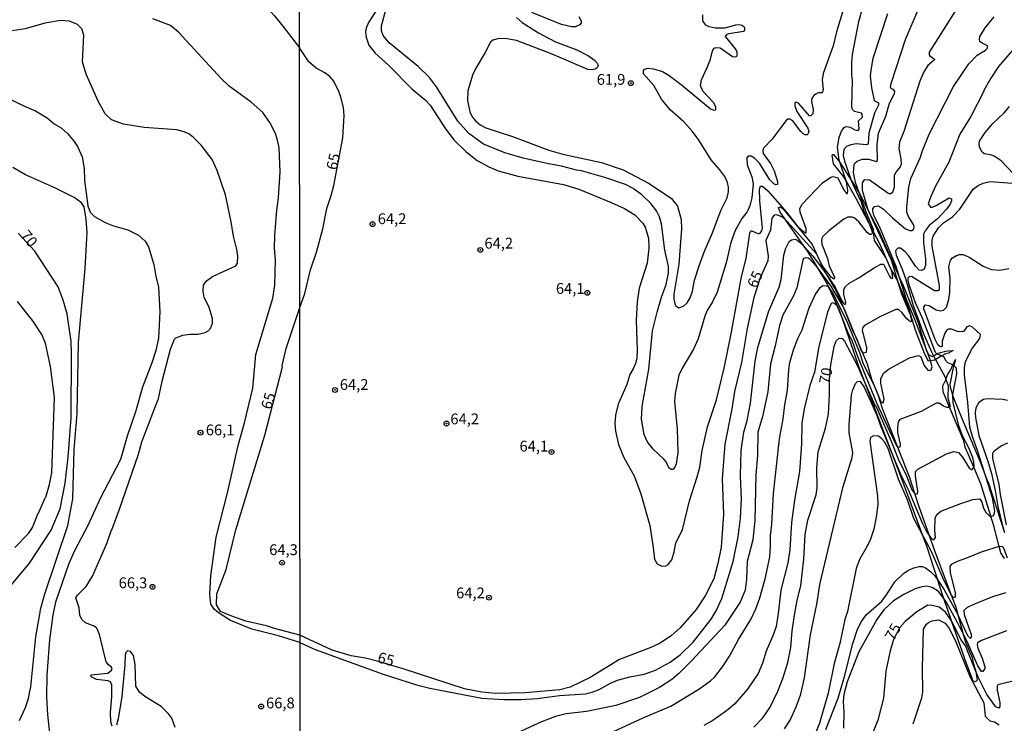
# Model space of a CAD drawing. Units: millimetres. Extents: x 187941 to 190356, y 1674289 to 1677065.
# Drawn here: x 189808 to 190036, y 1675138 to 1675301 of the extents above; entities that cross this region are included whole.
import ezdxf
from ezdxf.enums import TextEntityAlignment as Align

# ---------------------------------------------------------------- set-up
doc = ezdxf.new("R2010")
doc.units = ezdxf.units.MM
doc.header["$MEASUREMENT"] = 0
for name, color, linetype in [('IMAGEM', 7, 'Continuous'), ('V-CORTE', 1, 'Continuous'), ('V-CURVA_DE_NIVEL', 4, 'Continuous'), ('V-CURVA_MESTRA', 1, 'Continuous'), ('V-PONTO_DE_APARELHO', 4, 'Continuous'), ('V-TEXTO_DE_ALTIMETRIA', 7, 'Continuous'), ('X-LIMITE_1000', 7, 'Continuous')]:
    doc.layers.add(name, color=color, linetype=linetype)
picture_1 = doc.add_image_def('image1.jpg', size_in_pixel=(4024, 4625))

# ---------------------------------------------------------------- blocks, each defined once
blk = doc.blocks.new('805')
at = {"color": 0, "linetype": 'ByBlock', "lineweight": -2}
for radius in [0.562, 0.0806]:
    blk.add_circle((0, 0), radius, dxfattribs=at)

msp = doc.modelspace()

# ---------------------------------------------------------------- linework, layer by layer
at = {"layer": 'V-CORTE'}
for points in [[(190021.18, 1675223.17), (190019.74, 1675222.32), (190019.49, 1675222.17), (190018.56, 1675222.02), (190018.09, 1675221.95), (190017.2, 1675223.68), (190015.13, 1675229.1), (190013.37, 1675234.81), (190010.88, 1675240.71), (190010.79, 1675240.92), (190009.42, 1675243.28), (190009.22, 1675243.62), (190008.55, 1675245.18), (190006.86, 1675249.08), (190005.43, 1675251.8), (190004.33, 1675253.89), (190001.44, 1675259.38), (189999.05, 1675263.6), (189998.51, 1675264.55), (189996.18, 1675267.52), (189995.87, 1675269.56), (189995.97, 1675269.69), (189996.17, 1675269.71), (189997.61, 1675267.91), (189997.69, 1675267.8), (190000.22, 1675263.8), (190002.07, 1675260.87), (190002.22, 1675260.63), (190004.11, 1675256.95), (190006.53, 1675252.23), (190011.53, 1675241.03), (190012.24, 1675239.43), (190015.7, 1675230.87), (190017.35, 1675225.34), (190017.72, 1675224.11), (190017.95, 1675223.77), (190018.13, 1675223.49), (190018.96, 1675223.03), (190019.26, 1675223.2), (190020.07, 1675223.65), (190020.38, 1675223.82), (190022.12, 1675224.27), (190022.74, 1675224.32), (190023.86, 1675224.4), (190022.74, 1675223.79), (190022.02, 1675223.66)], [(190023.43, 1675161.96), (190021.66, 1675167.06), (190021.28, 1675168.16), (190020.24, 1675171.36), (190017.79, 1675178.94), (190016.72, 1675181.84), (190012.04, 1675194.55), (190010.34, 1675199.01), (190003.82, 1675216.08), (190002.05, 1675220.73), (189998.05, 1675232.17), (189997.45, 1675233.87), (189995.11, 1675239), (189994.71, 1675239.88), (189992.61, 1675243.34), (189990.21, 1675247.28), (189989.39, 1675248.45), (189985.12, 1675254.52), (189983.8, 1675256.41), (189983.41, 1675257.48), (189983.9, 1675257.65), (189984.76, 1675256.86), (189991.23, 1675248.93), (189992.22, 1675246.75), (189993.91, 1675242.99), (189994.38, 1675242.22), (189996.8, 1675238.23), (189998.24, 1675234.81), (189998.74, 1675233.62), (190001.03, 1675228.19), (190003.91, 1675221.35), (190004.96, 1675217.81), (190006.3, 1675214.44), (190006.37, 1675214.22), (190007.47, 1675210.88), (190010.86, 1675202.32), (190013.74, 1675195.06), (190014.9, 1675191.42), (190015.87, 1675188.38), (190018.25, 1675181.65), (190019.56, 1675177.94), (190023.28, 1675168.09), (190024.34, 1675165.29), (190024.88, 1675163.37), (190026.08, 1675159.07), (190026.66, 1675157), (190028.18, 1675153.43), (190028.45, 1675152.23), (190029.01, 1675150.54), (190029.07, 1675150.19), (190029.38, 1675148.22), (190029, 1675147.8), (190028.46, 1675148.02), (190026.87, 1675152.07)]]:
    msp.add_lwpolyline(points, close=True, dxfattribs=at)
msp.add_lwpolyline([(190035.72, 1675176.34), (190034.88, 1675177.61), (190034.48, 1675179.13), (190033.24, 1675183.88), (190032.56, 1675186.09), (190030.25, 1675193.63), (190028.59, 1675197.47), (190026.59, 1675202.07), (190026.3, 1675203.53), (190022.98, 1675211.32), (190021.48, 1675214.83), (190021.45, 1675216.21), (190022.15, 1675217.64), (190022.16, 1675217.67), (190022.52, 1675218.82), (190023.21, 1675219.88), (190023.75, 1675221.06), (190024.33, 1675222.34), (190023.95, 1675220.92), (190023.83, 1675220.49), (190023.09, 1675216.53), (190023.14, 1675215.93), (190023.75, 1675213.97), (190023.91, 1675213.46), (190025.87, 1675208.52), (190030.05, 1675198.65), (190031.48, 1675194.95), (190031.96, 1675193.71), (190035.66, 1675182.37)], dxfattribs=at)
at = {"layer": 'V-CURVA_DE_NIVEL'}
for points in [[(189872.79, 1675156.9), (189876.3, 1675155.33), (189892.01, 1675149.59), (189899.72, 1675147.13), (189902.81, 1675146.33), (189914.81, 1675144.06), (189919.91, 1675143.72), (189923.85, 1675143.72), (189927.63, 1675143.95), (189932.81, 1675144.64), (189938.81, 1675145.09), (189940.36, 1675145.45), (189941.94, 1675146.05), (189944.58, 1675147.55), (189946.18, 1675148.2), (189949.1, 1675148.97), (189952.36, 1675149.57), (189955.01, 1675150.55), (189958.38, 1675152.35), (189960.78, 1675154.18), (189963.71, 1675156.96), (189967.87, 1675162.28), (189969.05, 1675164.23), (189970.35, 1675167.08), (189972.97, 1675175.61), (189974.08, 1675181.31), (189974.68, 1675185.68), (189974.85, 1675190.01), (189974.64, 1675195.41), (189974.77, 1675201.33), (189975.41, 1675205.57), (189976.18, 1675208.23), (189977, 1675212.21), (189978.07, 1675221.98), (189978.67, 1675225.11), (189981.15, 1675233.34), (189983.6, 1675239.04), (189984.07, 1675240.79), (189984.71, 1675246.41), (189985.1, 1675248.08), (189985.93, 1675249.59), (189986.43, 1675249.97), (189987.26, 1675250.12), (189987.67, 1675250.01), (189988.95, 1675248.94), (189989.39, 1675248.45), (189991.4, 1675246.2), (189993.65, 1675243.28), (189994.38, 1675242.22), (189996.56, 1675239.04), (189998.14, 1675235.71), (189998.51, 1675235.22), (189998.94, 1675235.01), (189999.03, 1675235.53), (189998.56, 1675237.33), (189998.51, 1675238.48), (189998.9, 1675239.21), (189999.76, 1675239.98), (190001.86, 1675241.14), (190005.54, 1675243.5), (190007.13, 1675244.35), (190007.69, 1675244.33), (190009.14, 1675241.57), (190009.44, 1675241.16), (190009.68, 1675241.06), (190009.91, 1675241.18), (190009.61, 1675242.86), (190009.42, 1675243.28), (190008.55, 1675245.18), (190008.22, 1675245.89), (190005.63, 1675249.8), (190005.43, 1675251.8), (190005.37, 1675252.37), (190003.75, 1675256.26), (190002.07, 1675260.87), (190001.21, 1675263.22), (190000.78, 1675265.57), (190000.93, 1675267.37), (190001.08, 1675267.73), (190001.6, 1675268.2), (190002.8, 1675268.67), (190004.3, 1675268.67), (190006.01, 1675268.07), (190006.31, 1675268.36), (190006.23, 1675271.96), (190006.57, 1675274.66), (190008.28, 1675278.56), (190009.1, 1675281.56), (190010.25, 1675283.79), (190010.3, 1675284.26), (190010.13, 1675284.64), (190009.51, 1675285), (190009.35, 1675285.29), (190009.48, 1675286.12), (190012.83, 1675296.26), (190017.41, 1675307.27)], [(189999.07, 1675305.45), (189996.88, 1675298.1), (189996.11, 1675294.84), (189993.76, 1675288.46), (189993.5, 1675287), (189993.73, 1675284.77), (189993.63, 1675284.22), (189993.48, 1675284), (189992.64, 1675283.93), (189992.04, 1675283.68), (189991.55, 1675283.29), (189991.1, 1675282.5), (189991.05, 1675281.99), (189991.44, 1675280.14), (189991.38, 1675279.14), (189990.95, 1675278.66), (189990.63, 1675278.68), (189988.07, 1675281.58), (189987.54, 1675281.79), (189987.24, 1675281.64), (189987.24, 1675280.96), (189987.71, 1675279.67), (189990.2, 1675275.81), (189990.43, 1675275.04), (189990.26, 1675274.44), (189990.03, 1675274.25), (189989.62, 1675274.25), (189989.06, 1675274.57), (189988.5, 1675275.09), (189986.77, 1675277.49), (189986.06, 1675277.91), (189985.61, 1675277.85), (189985.16, 1675277.53), (189981.95, 1675273.22), (189980, 1675271.19), (189979.83, 1675270.67), (189979.91, 1675269.96), (189981.56, 1675267.63), (189982.44, 1675265.96), (189983.19, 1675263.51), (189983.17, 1675262.78), (189982.79, 1675262.72), (189982.36, 1675262.95), (189981.46, 1675263.83), (189979.06, 1675267.69), (189977.92, 1675268.89), (189977.12, 1675269.34), (189976.4, 1675269.34), (189976.14, 1675268.96), (189976.22, 1675267.29), (189977.27, 1675264.54), (189977.55, 1675262.91), (189977.25, 1675259.7), (189976.8, 1675257.81), (189976.18, 1675256.44), (189974.98, 1675254.9), (189973.44, 1675252.16), (189972.45, 1675249.41), (189971.34, 1675244.67), (189969.24, 1675237.88), (189968.15, 1675235.67), (189966.93, 1675233.64), (189966.41, 1675232.36), (189964.87, 1675227.12), (189963.75, 1675224.68), (189961.1, 1675220.18), (189960.39, 1675218.68), (189959.51, 1675214.48), (189959.38, 1675212.64), (189959.98, 1675206.34), (189960.15, 1675200.73), (189959.77, 1675198.24), (189959.47, 1675197.43), (189959.02, 1675196.93), (189958.59, 1675196.89), (189958.07, 1675197.27), (189957.43, 1675198.71), (189956.94, 1675199.33), (189954.49, 1675201.62), (189953.06, 1675203.38), (189952.35, 1675204.97), (189951.8, 1675208.53), (189951.92, 1675211.48), (189953.47, 1675220.1), (189954.28, 1675228.93), (189955.35, 1675233.26), (189956.4, 1675236.73), (189957.5, 1675239.68), (189958.01, 1675242.3), (189957.99, 1675243.84), (189957.15, 1675247.57), (189956.42, 1675253.66), (189955.95, 1675255.29), (189955.27, 1675256.66), (189953.94, 1675258.37), (189951.82, 1675260.36), (189949.83, 1675261.84), (189948.03, 1675262.8), (189943.31, 1675264.39), (189937.87, 1675265.93), (189936.76, 1675266.06), (189933.24, 1675267), (189930.24, 1675267.52), (189924.41, 1675268.89), (189920.17, 1675270.13), (189915.24, 1675272.13), (189911.81, 1675274.59), (189909.32, 1675277.44), (189904.33, 1675285.33), (189902.74, 1675287.52), (189900.13, 1675290.09), (189893.46, 1675295.5), (189892.01, 1675297.24), (189891.66, 1675298.32), (189891.66, 1675299.43), (189893.21, 1675305.17)], [(189890.33, 1675302.86), (189888.68, 1675300.26), (189888.11, 1675298.91), (189887.98, 1675298.1), (189888.08, 1675296.81), (189888.75, 1675294.97), (189890.17, 1675293.15), (189893.25, 1675290.36), (189898.67, 1675284.88), (189901.74, 1675282.33), (189902.94, 1675281.09), (189906.43, 1675275.62), (189908.49, 1675272.99), (189911.12, 1675270.39), (189913.8, 1675268.33), (189916.48, 1675266.83), (189918.63, 1675265.93), (189923.21, 1675264.69), (189933.71, 1675262.76), (189937.27, 1675261.67), (189944.77, 1675258.65), (189947.86, 1675257.25), (189950.26, 1675255.75), (189952.05, 1675253.87), (189952.63, 1675252.95), (189953.38, 1675250.35), (189953.47, 1675248.04), (189953.06, 1675244.61), (189951.24, 1675238.78), (189950.77, 1675235.66), (189950.55, 1675231.37), (189950.77, 1675224.51), (189950.68, 1675222.71), (189950.38, 1675221.38), (189949.85, 1675220.14), (189949.09, 1675218.9), (189948.37, 1675216.58), (189946.4, 1675212), (189945.75, 1675209.43), (189945.58, 1675207.5), (189945.75, 1675205.74), (189946.48, 1675202.65), (189947.68, 1675199.65), (189950.08, 1675195.45), (189951.62, 1675191.25), (189953.66, 1675183.97), (189954.5, 1675178.87), (189954.75, 1675176.17), (189955.42, 1675175.07), (189956.47, 1675174.6), (189957.37, 1675174.62), (189957.95, 1675174.92), (189958.78, 1675176.04), (189959.34, 1675177.84), (189959.68, 1675179.94), (189961.22, 1675182.94), (189962.85, 1675189.63), (189964.67, 1675195.24), (189965.23, 1675197.42), (189965.77, 1675201.33), (189967.03, 1675206.73), (189969.07, 1675213.03), (189970.87, 1675220.36), (189972.5, 1675228.24), (189974.85, 1675241.4), (189975.97, 1675245.64), (189976.83, 1675251.56), (189977.02, 1675252.05), (189977.3, 1675252.05), (189978.8, 1675251.36), (189979.23, 1675251.53), (189979.61, 1675252.05), (189979.74, 1675252.67), (189979.14, 1675258.97), (189979.07, 1675261.67), (189979.27, 1675262.4), (189979.72, 1675262.42), (189980.96, 1675261.33), (189985.31, 1675256.36), (189987.77, 1675253.23), (189988.89, 1675252.15), (189989.81, 1675251.55), (189989.85, 1675252.52), (189988.44, 1675256.36), (189988.4, 1675257.26), (189989.02, 1675258.33), (189993.6, 1675263.13), (189995.53, 1675264.5), (189996.07, 1675264.65), (189997.12, 1675264.33), (189998.43, 1675261.63), (189999.13, 1675260.73), (189999.37, 1675260.66), (189999.5, 1675261.5), (189999.15, 1675263.3), (189999.05, 1675263.6), (189997.61, 1675267.91), (189997.44, 1675268.4), (189997.1, 1675271.4), (189997.46, 1675273.67), (189998.04, 1675275.09), (189998.62, 1675275.98), (189999.12, 1675276.17), (190000.02, 1675276.05), (190001.09, 1675275.42), (190001.84, 1675275.23), (190002.09, 1675275.66), (190001.94, 1675277.46), (190002.88, 1675278.36), (190002.82, 1675279.03), (190002.63, 1675279.28), (190001.04, 1675279.63), (190000.55, 1675280.1), (190000.38, 1675280.66), (190000.53, 1675286.87), (190000.36, 1675287.99), (190000.36, 1675290.99), (190000.57, 1675292.83), (190002.03, 1675300.46), (190003.01, 1675304.02)], [(189872.79, 1675156.9), (189867.86, 1675158.43), (189861.67, 1675160.01), (189856.77, 1675162.01), (189853.98, 1675163.74), (189852.95, 1675164.63), (189852.19, 1675165.81), (189851.95, 1675168.11), (189852.18, 1675172.36), (189853.42, 1675181.3), (189856.12, 1675191.84), (189858.53, 1675202.44), (189859.99, 1675207.68), (189861.9, 1675215.73), (189862.61, 1675223.5), (189866.56, 1675236.53), (189866.98, 1675239.53), (189867.14, 1675245.37), (189866.88, 1675248.1), (189866.95, 1675250.99), (189867.43, 1675256.86), (189867.83, 1675259.79), (189868.23, 1675265.68), (189868.01, 1675271.3), (189867.56, 1675273.36), (189867.12, 1675274.59), (189865.86, 1675277.14), (189864.2, 1675279.39), (189861.48, 1675281.83), (189856.46, 1675285.53), (189854.6, 1675287.25), (189844.7, 1675298.02), (189842.85, 1675299.54), (189838.79, 1675301.1)], [(189922.84, 1675301.38), (189924.17, 1675300.26), (189927.97, 1675297.82), (189931.91, 1675295.78), (189936.84, 1675293.88), (189939.54, 1675292.53), (189940.93, 1675291.52), (189941.55, 1675290.82), (189941.72, 1675290.34), (189941.55, 1675289.76), (189941.06, 1675289.44), (189940.23, 1675289.25), (189939.33, 1675289.38), (189931.12, 1675292.93), (189922.83, 1675296.1), (189920.13, 1675296.49), (189918.58, 1675296.45), (189917.36, 1675296.15), (189916.87, 1675295.68), (189915.62, 1675293.26), (189913.44, 1675289.7), (189912.66, 1675288.07), (189911.59, 1675284.43), (189911.57, 1675282.2), (189912.05, 1675279.6), (189912.64, 1675278.39), (189913.42, 1675277.48), (189914.43, 1675276.6), (189915.75, 1675275.87), (189921.95, 1675273.84), (189930.37, 1675270.69), (189933.54, 1675269.79), (189942.54, 1675267.9), (189947.51, 1675266.17), (189953.51, 1675263.02), (189958.68, 1675259.55), (189960.09, 1675257.77), (189960.91, 1675254.69), (189961.01, 1675252.54), (189960.37, 1675244.4), (189959.21, 1675237.46), (189959.23, 1675236.34), (189959.47, 1675235.18), (189959.7, 1675234.71), (189960.41, 1675234.26), (189961.44, 1675234.62), (189962.3, 1675235.42), (189963.05, 1675236.56), (189963.54, 1675238.12), (189964.01, 1675240.63), (189965.08, 1675244.01), (189966.3, 1675247.4), (189968.17, 1675251.62), (189970.1, 1675256.74), (189971.6, 1675259.7), (189971.9, 1675261.07), (189971.9, 1675262.14), (189971.64, 1675263.25), (189971, 1675264.63), (189969.88, 1675266.19), (189967.91, 1675268.48), (189964.95, 1675273.2), (189963.45, 1675275.13), (189961.52, 1675277.23), (189958.42, 1675280.03), (189956.4, 1675282.48), (189954.58, 1675285.65), (189952.22, 1675288.37), (189952.22, 1675289.12), (189952.42, 1675289.44), (189953.3, 1675289.65), (189954.54, 1675289.53), (189956.6, 1675288.86), (189958.18, 1675287.96), (189960.91, 1675285.88), (189967.74, 1675280.29), (189968.51, 1675279.95), (189968.96, 1675280.05), (189968.92, 1675280.72), (189968.38, 1675281.71), (189965.98, 1675284.34), (189965.42, 1675285.63), (189965.62, 1675286.96), (189966.97, 1675289.85), (189967.7, 1675291.76), (189968.21, 1675293.69), (189968.55, 1675294.28), (189969.03, 1675294.48), (189969.95, 1675294.33), (189972.84, 1675292.38), (189973.46, 1675292.27), (189973.78, 1675292.42), (189973.91, 1675292.59), (189973.91, 1675293.36), (189973.57, 1675294.03), (189971.21, 1675296.98), (189971.55, 1675297.52), (189972.03, 1675297.67), (189975.33, 1675298.21), (189975.63, 1675298.38), (189975.63, 1675299.02), (189975.05, 1675299.53), (189974.34, 1675299.66), (189973.49, 1675299.58), (189971, 1675298.91), (189968.77, 1675298.93), (189967.4, 1675299.23), (189966.63, 1675299.64), (189965.98, 1675300.63), (189965.94, 1675301.96)], [(190024.31, 1675302.82), (190018.29, 1675293.34), (190018.27, 1675292.76), (190018.42, 1675292.48), (190019.45, 1675291.86), (190019.47, 1675291.63), (190017.93, 1675290.32), (190017.01, 1675288.8), (190016.13, 1675286.7), (190012.4, 1675275), (190011.41, 1675272.6), (190011.24, 1675271.1), (190011.76, 1675268.7), (190011.8, 1675267.5), (190011.58, 1675266.9), (190010.55, 1675265.66), (190010.19, 1675264.8), (190010.17, 1675262.1), (190009.83, 1675260.9), (190009.27, 1675260.51), (190008.69, 1675260.75), (190004.45, 1675263.79), (190003.27, 1675263.87), (190002.75, 1675263.19), (190002.75, 1675261.5), (190004.11, 1675256.95), (190004.21, 1675256.61), (190009.48, 1675245.38), (190010.88, 1675240.71), (190011.84, 1675237.5), (190013.9, 1675232.7), (190014.2, 1675231.37), (190014.15, 1675231.02), (190013.62, 1675231.26), (190013.08, 1675231.75), (190011.97, 1675233.17), (190011.16, 1675233.85), (190010.6, 1675233.92), (190007.04, 1675232.24), (190003.36, 1675230.21), (190002.91, 1675229.72), (190002.8, 1675229.14), (190003.78, 1675225.03), (190003.7, 1675223.91), (190003.08, 1675223.76), (190002.58, 1675224.51), (190001.53, 1675227.21), (190001.03, 1675228.19), (190000.61, 1675229.01), (189998.74, 1675233.62), (189998.3, 1675234.71), (189998.24, 1675234.81), (189995.58, 1675239.3), (189992.88, 1675243.03), (189992.61, 1675243.34), (189990.73, 1675245.45), (189990.29, 1675245.74), (189989.69, 1675245.83), (189989.17, 1675245.58), (189987.67, 1675238.87), (189986.94, 1675237.07), (189984.45, 1675232.57), (189983.68, 1675230.17), (189982.7, 1675225.5), (189981.62, 1675221.3), (189980.98, 1675214.83), (189979.72, 1675209.17), (189978.69, 1675205.57), (189978.58, 1675200.17), (189978.2, 1675195.67), (189977.98, 1675185.12), (189977.47, 1675180.67), (189976.18, 1675175.65), (189976.05, 1675171.58), (189975.71, 1675169.05), (189974.6, 1675166.24), (189971.06, 1675160.91), (189963.41, 1675152.72), (189960.39, 1675149.76), (189958.74, 1675148.39), (189955.96, 1675146.55), (189951.28, 1675144.21), (189945.84, 1675142.39), (189939.03, 1675140.95), (189934.36, 1675140.4), (189931.91, 1675139.84), (189928.61, 1675138.6), (189923.08, 1675136.01)], [(189937.31, 1675301.62), (189937.78, 1675300.63), (189937.82, 1675300.16), (189937.5, 1675299.66), (189936.5, 1675299.23), (189935.6, 1675299.19), (189933.28, 1675299.75), (189926.38, 1675302.53)], [(189943.1, 1675135.34), (189952.27, 1675139.56), (189958.53, 1675142.2), (189965, 1675146.14), (189967.68, 1675148.09), (189968.69, 1675149.01), (189970.48, 1675151.33), (189972.11, 1675153.79), (189974.17, 1675157.6), (189977.04, 1675162.22), (189978.2, 1675164.68), (189979.14, 1675167.21), (189980.38, 1675171.62), (189981.41, 1675176.66), (189981.62, 1675179.3), (189981.6, 1675181.65), (189981.92, 1675184.27), (189982.27, 1675191.34), (189983.68, 1675203.98), (189984.5, 1675208.61), (189984.88, 1675211.87), (189985.55, 1675215.27), (189985.82, 1675219.93), (189986.08, 1675221.6), (189986.94, 1675224.6), (189987.92, 1675227.19), (189988.91, 1675229.18), (189990.54, 1675234.26), (189991.91, 1675237.3), (189993.09, 1675239), (189993.67, 1675239.4), (189994.57, 1675239.36), (189995, 1675239.17), (189995.11, 1675239), (189996.07, 1675237.54), (189999.33, 1675230.98), (190002.15, 1675223.96), (190003.05, 1675221.3), (190005.37, 1675216.64), (190006.37, 1675214.22), (190007.08, 1675212.51), (190007.62, 1675212.29), (190007.85, 1675213.2), (190007.08, 1675216.84), (190007.08, 1675217.87), (190007.73, 1675219.16), (190009.01, 1675220.16), (190013.73, 1675222.71), (190015.78, 1675223.29), (190016.34, 1675222.92), (190017.11, 1675220.91), (190017.95, 1675219.88), (190018.4, 1675219.75), (190018.76, 1675219.92), (190018.95, 1675220.66), (190018.56, 1675222.02), (190018.44, 1675222.46), (190017.95, 1675223.77), (190017.35, 1675225.34), (190015.14, 1675231.2), (190013, 1675236.21), (190011.53, 1675241.03), (190010.68, 1675243.8), (190006.96, 1675252.67), (190005.5, 1675255.67), (190005.22, 1675256.61), (190005.24, 1675257.13), (190005.63, 1675257.68), (190006.57, 1675257.83), (190007.73, 1675257.08), (190009.78, 1675255.07), (190012.78, 1675252.52), (190013.77, 1675252.13), (190014.24, 1675252.17), (190014.74, 1675252.5), (190014.84, 1675252.89), (190014.71, 1675253.36), (190013.51, 1675255.35), (190013.13, 1675256.29), (190013.08, 1675257.6), (190013.55, 1675262.19), (190014.03, 1675264.2), (190016.28, 1675269.1), (190016.62, 1675270.41), (190018.25, 1675274.42), (190023.88, 1675285.46), (190027.45, 1675290.68), (190029.35, 1675292.68), (190031.3, 1675293.83), (190031.69, 1675294.24), (190031.86, 1675294.72), (190030.31, 1675295.59), (190030.01, 1675295.85), (190029.88, 1675296.3), (190029.99, 1675296.99), (190031.26, 1675298.96), (190033.27, 1675301.53)], [(189829.36, 1675137.55), (189829.08, 1675138.57), (189829.03, 1675140.7), (189829.32, 1675144.42), (189829.3, 1675147.04), (189828.98, 1675147.79), (189828.42, 1675148.09), (189825.77, 1675148.37), (189824.55, 1675148.95), (189824.52, 1675149.46), (189828.34, 1675149.82), (189829.26, 1675150.49), (189829.36, 1675150.92), (189829.17, 1675151.3), (189828.51, 1675151.77), (189827.97, 1675152.46), (189826.46, 1675158.73), (189825.8, 1675160.27), (189825.21, 1675160.68), (189823.24, 1675161.49), (189822.38, 1675162.24), (189821.89, 1675163.27), (189821.74, 1675164.94), (189820.99, 1675167.27), (189821.35, 1675167.83), (189823.35, 1675169.84), (189824.87, 1675172.24), (189828.16, 1675179.8), (189829.21, 1675182.98), (189829.32, 1675182.97), (189831.1, 1675187.7), (189835.5, 1675200.46), (189836.27, 1675203.31), (189839.94, 1675212.92), (189840.05, 1675212.92), (189840.92, 1675217.35), (189842.89, 1675224.69), (189843.8, 1675227.03), (189844.11, 1675227.37), (189845.68, 1675227.99), (189847.35, 1675228.22), (189849.19, 1675228.22), (189850.86, 1675228.56), (189851.56, 1675228.93), (189852.1, 1675229.47), (189852.57, 1675230.69), (189852.57, 1675231.8), (189851.7, 1675234.58), (189850.68, 1675236.64), (189850.42, 1675238.07), (189850.49, 1675239.53), (189851.15, 1675240.4), (189852.59, 1675241.52), (189857.99, 1675244), (189858.35, 1675244.56), (189858.41, 1675246.23), (189858.22, 1675247.76), (189857.41, 1675250.84), (189856.89, 1675254.12), (189855.56, 1675260.37), (189853.66, 1675266), (189852.5, 1675268.52), (189849.92, 1675271.84), (189848.07, 1675273.72), (189847.09, 1675274.49), (189846.02, 1675274.98), (189844.31, 1675275.41), (189836.77, 1675275.92), (189831.98, 1675276.69), (189829.21, 1675277.72), (189827.78, 1675279.13), (189826.16, 1675282.01), (189823.37, 1675288.29), (189822.55, 1675291.12), (189822.81, 1675297.29), (189822.34, 1675298.79), (189821.33, 1675299.75), (189819.52, 1675300.52), (189817.42, 1675300.71), (189813.78, 1675300.09), (189809.24, 1675298.74), (189805.26, 1675298.14)], [(190037.66, 1675293.96), (190034.3, 1675290.04), (190032.52, 1675287.34), (190030.91, 1675284.53), (190030.94, 1675284.34), (190027.87, 1675278.52), (190025.38, 1675274.4), (190022.86, 1675267.93), (190019.77, 1675262.4), (190018.65, 1675260), (190018.05, 1675258.29), (190018.55, 1675257.57), (190019, 1675257.57), (190019.86, 1675257.9), (190022.9, 1675259.72), (190023.41, 1675259.46), (190023.46, 1675259.01), (190023.14, 1675258.24), (190022.32, 1675257.09), (190020.2, 1675254.85), (190018.25, 1675253.27), (190017.33, 1675252.07), (190016.98, 1675251.32), (190016.98, 1675249.29), (190017.45, 1675245.6), (190017.41, 1675244.1), (190017.11, 1675243.24), (190016.54, 1675242.89), (190016, 1675242.94), (190015.14, 1675243.93), (190013.51, 1675246.33), (190012.74, 1675247.23), (190011.67, 1675248.04), (190011.03, 1675248.04), (190010.62, 1675247.69), (190010.51, 1675247.36), (190010.68, 1675246.46), (190012.05, 1675243.2), (190012.87, 1675240.8), (190014.61, 1675234.81), (190017.07, 1675228.09), (190018.78, 1675224.08), (190019.26, 1675223.2), (190019.74, 1675222.32), (190021.94, 1675218.27), (190022.16, 1675217.67), (190022.68, 1675216.24), (190022.6, 1675213.45), (190023.11, 1675211.48), (190022.98, 1675211.32), (190022.94, 1675211.27), (190022.39, 1675211.22), (190021.59, 1675211.52), (190020.59, 1675212.27), (190019.9, 1675212.21), (190016.39, 1675210.28), (190011.52, 1675208.46), (190011.11, 1675207.9), (190010.94, 1675206.64), (190010.98, 1675205.48), (190011.54, 1675202.78), (190011.5, 1675202.05), (190011.18, 1675201.96), (190010.86, 1675202.32), (190010.64, 1675202.57), (190006.27, 1675212.06), (190001.68, 1675223.18), (190000.48, 1675226.72), (189999.73, 1675228.11), (189998.05, 1675232.17), (189996.97, 1675234.76), (189996.39, 1675235.31), (189995.84, 1675235.42), (189995.51, 1675235.12), (189994.74, 1675233.26), (189992.77, 1675225.37), (189991.74, 1675219.37), (189990.71, 1675216.33), (189989.34, 1675210.93), (189988.87, 1675207.63), (189988.74, 1675202.87), (189988.31, 1675196.44), (189987.11, 1675189.84), (189986.43, 1675184.65), (189986.04, 1675178.35), (189985.57, 1675175.35), (189983.98, 1675169.05), (189983.38, 1675163.65), (189982.87, 1675160.65), (189982.31, 1675158.85), (189980.6, 1675154.93), (189979.74, 1675152.17), (189978.73, 1675149.77), (189976.31, 1675146.12), (189973.33, 1675142.78), (189971.45, 1675141.11), (189968.28, 1675138.9), (189966.2, 1675137.74)], [(189797.86, 1675286.3), (189809.28, 1675280.82), (189811.68, 1675279.84), (189814.38, 1675278.15), (189815.98, 1675276.82), (189817.55, 1675275.88), (189819.08, 1675274.53), (189820.63, 1675272.73), (189821.4, 1675271.53), (189822.45, 1675269.14), (189822.88, 1675266.48), (189823.02, 1675263.74), (189823.78, 1675257.81), (189824.28, 1675256.37), (189825.27, 1675255.35), (189827.74, 1675254.02), (189829.71, 1675253.25), (189833, 1675252.31), (189835.49, 1675251.09), (189837.03, 1675249.7), (189837.8, 1675248.38), (189839, 1675244.3), (189839.46, 1675241.51), (189840.1, 1675239.12), (189840.42, 1675233.32), (189840.07, 1675227.28), (189839.46, 1675224.4), (189838.57, 1675221.55), (189836.39, 1675215.96), (189834.79, 1675210.23), (189832.87, 1675204.62), (189831.28, 1675199.19), (189826.62, 1675190.21), (189823.83, 1675184.1), (189820.67, 1675178.12), (189819.33, 1675175.14), (189816.25, 1675166.21), (189815.67, 1675163.3), (189814.89, 1675157.51), (189814.27, 1675149.36), (189814.2, 1675144.32), (189814.42, 1675140.25), (189815.1, 1675133.62)], [(189807.96, 1675138.87), (189809.35, 1675141.92), (189809.79, 1675143.28), (189810.12, 1675144.28), (189810.3, 1675145.28), (189810.56, 1675146.71), (189811.74, 1675158.26), (189812.92, 1675164.89), (189813.81, 1675168.15), (189819.16, 1675184), (189820.27, 1675190.15), (189820.6, 1675201.5), (189821.27, 1675209.82), (189821.57, 1675226.24), (189823.16, 1675243.37), (189823.57, 1675251.7), (189823.4, 1675254.74), (189822.9, 1675257.58), (189822.29, 1675258.53), (189820.59, 1675259.76), (189816.26, 1675261.92), (189809.33, 1675265), (189806.41, 1675266.71)], [(189984.8, 1675136.95), (189986.15, 1675138.97), (189987.52, 1675142.05), (189988.57, 1675144.96), (189989.47, 1675148.78), (189990.82, 1675158.68), (189992.38, 1675166.14), (189993, 1675170.34), (189998.38, 1675193.01), (190000.5, 1675199.71), (190000.59, 1675200.85), (189999.8, 1675205.4), (189999.8, 1675207.2), (190000.33, 1675214.05), (190000.61, 1675215.3), (190001.23, 1675216.8), (190001.68, 1675217.24), (190002.24, 1675217.33), (190003.23, 1675215.94), (190006.06, 1675209.61), (190006.91, 1675207.24), (190010.34, 1675199.01), (190011.65, 1675195.86), (190013.41, 1675192.3), (190016.62, 1675184.61), (190017.71, 1675182.42), (190018.25, 1675181.65), (190018.72, 1675180.98), (190019.38, 1675180.62), (190019.73, 1675181.18), (190019.6, 1675182.9), (190019.68, 1675185.64), (190020.07, 1675186.54), (190021.01, 1675187.24), (190025.6, 1675189.08), (190028.39, 1675189.99), (190030.02, 1675190.16), (190030.49, 1675189.39), (190030.87, 1675187.95), (190031.43, 1675186.88), (190032.41, 1675186.06), (190032.56, 1675186.09), (190033.06, 1675186.19), (190033.31, 1675186.51), (190033.44, 1675187.27), (190032.93, 1675190.33), (190031.48, 1675194.95), (190029.56, 1675201.07), (190028.28, 1675204.5), (190027.7, 1675206.68), (190027.23, 1675212.38), (190026.46, 1675218.77), (190026.46, 1675220.44), (190026.67, 1675221.86), (190028.19, 1675224.86), (190029.97, 1675227.21), (190030.14, 1675228.07), (190028.26, 1675229.82), (190027.62, 1675230.14), (190026.97, 1675229.89), (190026.31, 1675228.9), (190025.95, 1675228.75), (190024.83, 1675228.77), (190023.46, 1675229.31), (190022.75, 1675229.37), (190022.26, 1675229.01), (190021.87, 1675228.43), (190021.31, 1675226.53), (190021.26, 1675225.37), (190021.1, 1675225.23), (190020.73, 1675225.31), (190020.31, 1675225.73), (190019.68, 1675226.97), (190017.07, 1675234.03), (190017.05, 1675234.54), (190017.44, 1675234.99), (190018.27, 1675234.79), (190019.9, 1675233.79), (190020.93, 1675233.57), (190021.57, 1675233.77), (190022.26, 1675234.43), (190022.86, 1675236.17), (190023.07, 1675237.88), (190023.11, 1675241.14), (190022.81, 1675243.76), (190023.22, 1675245.26), (190023.69, 1675245.83), (190024.57, 1675246.39), (190025.3, 1675246.6), (190026.12, 1675246.58), (190027.49, 1675245.96), (190030.79, 1675243.94), (190032.67, 1675243.17), (190034.6, 1675242.96), (190036.66, 1675243.34)], [(189806.91, 1675178.86), (189810.05, 1675182.09), (189810.93, 1675183.5), (189812.24, 1675186.8), (189812.37, 1675186.78), (189813.87, 1675190.32), (189814.06, 1675190.48), (189814.92, 1675193.43), (189815.45, 1675196.15), (189816.08, 1675213.51), (189815.13, 1675220.73), (189814, 1675226.1), (189813.14, 1675228.1), (189811.05, 1675231.23), (189807.52, 1675235.76)], [(190036.4, 1675212.87), (190035.29, 1675213.09), (190031.69, 1675213.26), (190030.87, 1675213.09), (190029.78, 1675212.42), (190029.09, 1675211.14), (190028.94, 1675210.03), (190028.98, 1675208.91), (190029.74, 1675204.73), (190031.86, 1675198.8), (190032.67, 1675195.97), (190033.53, 1675192.07), (190034.13, 1675188.32), (190035.2, 1675183.92), (190035.66, 1675182.37)], [(190036.42, 1675176.4), (190035.5, 1675178.7), (190035.22, 1675179.04), (190034.52, 1675179.14), (190034.48, 1675179.13), (190030.27, 1675177.79), (190026.93, 1675176.38), (190024.75, 1675175.65), (190023.35, 1675174.94), (190023.07, 1675174.51), (190023.11, 1675173.04), (190024.27, 1675168.45), (190024.25, 1675167.4), (190023.87, 1675167.27), (190023.28, 1675168.09), (190023.18, 1675168.23), (190021.4, 1675171.88), (190018.7, 1675178.1), (190016.72, 1675181.84), (190014.76, 1675185.55), (190013.26, 1675189.92), (190011.2, 1675194.68), (190008.78, 1675201.79), (190007.94, 1675203.3), (190007.32, 1675204.02), (190006.57, 1675204.58), (190005.37, 1675204.69), (190004.68, 1675204.32), (190004.56, 1675203.43), (190006.36, 1675190.74), (190006.4, 1675188.85), (190006.05, 1675185.85), (190005.45, 1675183.15), (190004.68, 1675180.8), (190003.95, 1675179.17), (190002.16, 1675176.08), (190001.43, 1675174.06), (189999.37, 1675164.12), (189998.79, 1675162.2), (189997.65, 1675156.71), (189996.33, 1675152.04), (189994.95, 1675145.18), (189992.92, 1675138.25), (189991.7, 1675135.19)], [(190036.14, 1675184.14), (190034.73, 1675191.13), (190034.43, 1675193.42), (190033.01, 1675199.44), (190033.01, 1675200.68), (190033.32, 1675201.24), (190034.9, 1675202.41), (190036.47, 1675203.04)], [(189994.4, 1675136.8), (189997.27, 1675144.07), (189998.73, 1675149.08), (190000.61, 1675156.67), (190001.73, 1675159.97), (190002.6, 1675161.77), (190003.72, 1675163.29), (190007.23, 1675166.39), (190008.24, 1675167.68), (190010.3, 1675170.94), (190012.33, 1675172.86), (190013.36, 1675173.57), (190014.76, 1675174.21), (190015.96, 1675174.47), (190016.75, 1675174.45), (190017.46, 1675174.15), (190018.66, 1675173.29), (190019.6, 1675172.31), (190020.24, 1675171.36), (190021.66, 1675169.27), (190024.88, 1675163.37), (190024.91, 1675163.31), (190027.14, 1675158.51), (190027.85, 1675157.88), (190028.13, 1675158.38), (190028.09, 1675158.72), (190026.46, 1675163.35), (190026.33, 1675164.36), (190027.1, 1675165.11), (190028.81, 1675165.88), (190033.01, 1675167.57), (190036.1, 1675168.47)], [(190036.19, 1675159.64), (190030.36, 1675157.39), (190029.44, 1675156.86), (190029.37, 1675156.37), (190029.54, 1675155.61), (190030.53, 1675153.28), (190031.11, 1675151.31), (190031.13, 1675150.92), (190030.66, 1675150.23), (190030.4, 1675150.23), (190029.5, 1675151.52), (190026.97, 1675157.27), (190026.08, 1675159.07), (190024.94, 1675161.38), (190022.28, 1675166.2), (190021.66, 1675167.06), (190020.46, 1675168.73), (190018.94, 1675169.63), (190017.76, 1675169.91), (190016.56, 1675169.76), (190015.06, 1675169.31), (190012.44, 1675168), (190010.04, 1675166.52), (190007.79, 1675164.49), (190006.14, 1675162.26), (190002.01, 1675154.74), (189999.28, 1675147.79), (189998.55, 1675144.88), (189998.41, 1675143.25), (189998.58, 1675140.85), (189998.47, 1675137.08)], [(190014.58, 1675138.11), (190016.55, 1675144.11), (190016.81, 1675145.52), (190016.77, 1675151.05), (190016.98, 1675160.03), (190017.67, 1675161.16), (190018.23, 1675161.64), (190018.96, 1675161.96), (190020.46, 1675162.17), (190022, 1675161.36), (190022.9, 1675160.18), (190024.31, 1675157.48), (190027.74, 1675148.91), (190030.94, 1675142.95), (190031.26, 1675139.91), (190032.33, 1675138.83), (190033.4, 1675138.62), (190034.45, 1675137.87)], [(189843.91, 1675137.27), (189843.15, 1675139.45), (189842.51, 1675140.39), (189840.67, 1675142.16), (189836.91, 1675144.46), (189835.72, 1675145.44), (189834.86, 1675146.81), (189834.71, 1675151.87), (189834.29, 1675153.9), (189833.65, 1675154.81), (189832.92, 1675155.01), (189832.53, 1675154.64), (189832.38, 1675154.09), (189832.32, 1675151.74), (189831.61, 1675144.43), (189830.74, 1675139.24), (189830.35, 1675137.78)]]:
    msp.add_lwpolyline(points, dxfattribs=at)
at = {"layer": 'V-CURVA_MESTRA'}
for points in [[(189802.6, 1675345.91), (189813.74, 1675343.19), (189820.76, 1675340.12), (189821.85, 1675339.42), (189823.8, 1675338.5), (189825.26, 1675337.41), (189827.62, 1675332.33), (189828.08, 1675332.27), (189828.27, 1675332.46), (189829, 1675333.81), (189830.14, 1675334.03), (189830.91, 1675333.77), (189836.18, 1675329.69), (189843.03, 1675323.94), (189847.18, 1675321.48), (189853.84, 1675317.93), (189855.88, 1675316.28), (189857.43, 1675314.01), (189858.92, 1675310.46), (189860.68, 1675308.31), (189862.86, 1675306.3), (189866.88, 1675301.75), (189868.87, 1675299.39), (189872.67, 1675294.34)], [(190008.61, 1675302.22), (190005.22, 1675291.89), (190004.75, 1675289.23), (190004.67, 1675287.86), (190004.92, 1675285.12), (190005.52, 1675282.18), (190006.59, 1675281.64), (190006.59, 1675281.08), (190005.61, 1675279.24), (190004.32, 1675274.61), (190004.17, 1675272.12), (190003.62, 1675271.91), (190001.47, 1675272.17), (190000.14, 1675271.96), (189999.18, 1675271.57), (189998.55, 1675270.88), (189998.39, 1675269.51), (189998.67, 1675268.19), (190000.22, 1675263.8), (190000.25, 1675263.71), (190002.22, 1675259.31), (190002.48, 1675259), (190003.12, 1675256.84), (190004.33, 1675253.89), (190005.03, 1675252.18), (190005.07, 1675251.49), (190004.84, 1675251.25), (190004.56, 1675251.23), (190003.91, 1675251.71), (190002.03, 1675254.17), (190000.91, 1675255.07), (190000.49, 1675255.22), (189999.5, 1675255.22), (189998.56, 1675254.75), (189995.08, 1675252.05), (189993.56, 1675250.57), (189993.35, 1675249.8), (189993.48, 1675248.99), (189994.74, 1675245.67), (189995.17, 1675243.99), (189996.35, 1675241.36), (189996.3, 1675240.92), (189995.68, 1675241.25), (189994.21, 1675243.17), (189993.57, 1675244.12), (189992.32, 1675246.63), (189992.22, 1675246.75), (189985.38, 1675254.3), (189985.12, 1675254.52), (189984.35, 1675255.2), (189983.04, 1675255.76), (189982.42, 1675255.71), (189981.9, 1675254.98), (189981.56, 1675252.24), (189980.49, 1675249.84), (189981.02, 1675246.2), (189980.96, 1675245.12), (189979.22, 1675241.23), (189977.71, 1675236.68), (189976.16, 1675229.5), (189974.88, 1675221.64), (189973.29, 1675214.92), (189972.67, 1675210.93), (189971.03, 1675202.73), (189970.41, 1675194.78), (189970.72, 1675186.6), (189970.15, 1675178.92), (189969.42, 1675175.19), (189968.46, 1675171.65), (189966.52, 1675167.74), (189964.38, 1675164.53), (189960.74, 1675160.28), (189958.69, 1675158.53), (189956.06, 1675156.79), (189953.94, 1675155.76), (189946.66, 1675153.02), (189939.9, 1675148.8), (189935.26, 1675146.61), (189932.86, 1675145.99), (189924.84, 1675145.28), (189918.07, 1675145.16), (189914.85, 1675145.41), (189910.87, 1675146.21), (189896.66, 1675150.82), (189890.64, 1675152.62), (189887.94, 1675153.28), (189884.64, 1675153.84), (189880.24, 1675155.12), (189872.79, 1675158.63), (189866.92, 1675160.12), (189865.07, 1675160.75), (189860.28, 1675161.86), (189857.07, 1675163.01), (189854.45, 1675164.08), (189853.53, 1675165.62), (189853.58, 1675168.15), (189855.72, 1675173.82), (189857.97, 1675182.94), (189864.67, 1675204.85), (189868.74, 1675220.65), (189868.67, 1675220.92), (189869.61, 1675224.91), (189872.72, 1675234.1), (189873.9, 1675237.58), (189875.27, 1675243.07), (189876.6, 1675247.1), (189878.06, 1675252.54), (189879, 1675257.21), (189880.03, 1675260.21), (189880.63, 1675262.53), (189882.69, 1675273.59), (189883.03, 1675278.73), (189882.84, 1675280.57), (189882.28, 1675282.93), (189881.79, 1675284.3), (189880.61, 1675286.66), (189879.71, 1675287.71), (189878.53, 1675288.56), (189876.58, 1675289.65), (189874.82, 1675291.11), (189872.67, 1675294.34)], [(190037.75, 1675265.27), (190034.94, 1675268.27), (190033.27, 1675269.32), (190032.46, 1675269.62), (190030.98, 1675269.86), (190030.55, 1675270.24), (190029.95, 1675271.4), (190029.82, 1675272.26), (190029.91, 1675272.77), (190031.24, 1675274.83), (190032.97, 1675276.86), (190035.59, 1675279.33), (190036.83, 1675280.8)], [(189977.77, 1675137.38), (189979.78, 1675139.52), (189981.48, 1675141.97), (189983.29, 1675145.68), (189984.47, 1675148.6), (189985.62, 1675152.27), (189986.28, 1675155.75), (189986.59, 1675159.65), (189987.11, 1675163.23), (189987.75, 1675166.69), (189988.58, 1675170.02), (189989.26, 1675176.17), (189989.62, 1675181.91), (189990.26, 1675185.18), (189992.11, 1675191.08), (189992.37, 1675192.67), (189992.28, 1675197.38), (189992.6, 1675200.98), (189994.29, 1675206.47), (189994.98, 1675209.68), (189995.24, 1675214.31), (189995.25, 1675217.77), (189995.56, 1675221.08), (189996.31, 1675225.37), (189996.78, 1675226.66), (189997.49, 1675227.29), (189998.13, 1675227.17), (189998.67, 1675226.55), (190001.62, 1675221.04), (190003.82, 1675216.08), (190005.82, 1675211.59), (190005.93, 1675211.59), (190009.49, 1675203.42), (190011.08, 1675199.37), (190013.02, 1675195.41), (190014.28, 1675192.24), (190014.9, 1675191.42), (190015.06, 1675191.21), (190015.55, 1675191.25), (190015.68, 1675191.85), (190015.12, 1675195.45), (190015.12, 1675196.41), (190015.66, 1675196.98), (190022.3, 1675200.49), (190023.97, 1675201.07), (190025.02, 1675200.87), (190025.97, 1675199.78), (190027.6, 1675197.17), (190028.17, 1675196.8), (190028.59, 1675197.47), (190028.67, 1675197.6), (190028.62, 1675198.63), (190028.34, 1675199.7), (190027.36, 1675202.07), (190025.96, 1675204.71), (190025.15, 1675206.98), (190023.82, 1675212.38), (190023.75, 1675213.97), (190023.74, 1675214.23), (190024.68, 1675218.98), (190024.6, 1675220.33), (190023.95, 1675220.92), (190023.84, 1675221.02), (190023.75, 1675221.06), (190022.62, 1675221.57), (190022.17, 1675221.94), (190021.68, 1675222.97), (190021.18, 1675223.17), (190020.16, 1675223.57), (190020.07, 1675223.65), (190019.73, 1675223.95), (190016.67, 1675232.03), (190015.15, 1675235.4), (190013.62, 1675239.55), (190013.41, 1675240.63), (190013.45, 1675241.18), (190013.71, 1675241.51), (190014.18, 1675241.57), (190019.51, 1675238.31), (190020.29, 1675238.25), (190020.65, 1675238.52), (190020.65, 1675239.47), (190018.98, 1675248.49), (190018.94, 1675249.86), (190019.19, 1675250.83), (190020.43, 1675252.74), (190021.59, 1675253.91), (190023.67, 1675255.33), (190025.34, 1675257.06), (190028.43, 1675261.67), (190029.59, 1675262.51), (190030.75, 1675263.08), (190032.37, 1675263.45), (190037.43, 1675263.06)], [(189804.14, 1675167.95), (189810.3, 1675175.28), (189815.26, 1675182.86), (189817.33, 1675187.82), (189818.53, 1675193.71), (189819.21, 1675199.73), (189819.89, 1675208.81), (189820.01, 1675223.87), (189819.9, 1675226.49), (189818.97, 1675232.9), (189818.08, 1675236.03), (189816.9, 1675239.09), (189811.49, 1675247.38), (189807.67, 1675251.54)], [(190043.22, 1675149.36), (190034.15, 1675147.17), (190033.98, 1675146.85), (190034.02, 1675145.91), (190034.62, 1675143.08), (190034.62, 1675142.09), (190034.37, 1675141.77), (190033.72, 1675142.05), (190031.62, 1675144.88), (190029.65, 1675148.74), (190029.07, 1675150.19), (190026.68, 1675156.11), (190025.64, 1675157.52), (190023.54, 1675161.81), (190023.43, 1675161.96), (190022.07, 1675163.91), (190020.61, 1675165.11), (190018.96, 1675165.49), (190017.97, 1675165.51), (190015.44, 1675164.02), (190012.7, 1675161.77), (190011.48, 1675160.35), (190010.05, 1675157.6), (190009.17, 1675154.65), (190008.22, 1675150.28), (190007.75, 1675144.07), (190006.44, 1675138.94), (190001.84, 1675127.69)]]:
    msp.add_lwpolyline(points, dxfattribs=at)
at = {"layer": 'X-LIMITE_1000'}
msp.add_line((189873.59, 1674290.85), (189871.05, 1677062.24), dxfattribs=at)

# ---------------------------------------------------------------- block references
at = {"layer": 'V-PONTO_DE_APARELHO', "xscale": 0.999998301267624, "yscale": 0.999998301267624, "zscale": 0.999998301267624}
for p in [(189949.29, 1675286.19), (189889.58, 1675253.61), (189914.51, 1675247.66), (189939.25, 1675237.73), (189880.88, 1675215.29), (189906.68, 1675207.53), (189849.79, 1675205.41), (189930.97, 1675200.97), (189868.66, 1675175.35), (189838.69, 1675169.78), (189916.5, 1675167.27), (189863.84, 1675142.13)]:
    msp.add_blockref('805', p, dxfattribs=at)

# ---------------------------------------------------------------- texts
at = {"layer": 'V-TEXTO_DE_ALTIMETRIA'}
for s, p in [('61,9', (189941.41, 1675285.04)), ('64,2', (189890.78, 1675252.84)), ('64,2', (189915.45, 1675247.19)), ('64,1', (189931.97, 1675236.72)), ('64,2', (189882.01, 1675214.52)), ('64,2', (189907.57, 1675206.57)), ('66,1', (189851.03, 1675204.02)), ('64,1', (189923.56, 1675200.28)), ('64,3', (189865.68, 1675176.34)), ('66,3', (189830.88, 1675168.69)), ('64,2', (189908.9, 1675166.35)), ('66,8', (189864.95, 1675140.91))]:
    msp.add_text(s, height=2.5, dxfattribs=at).set_placement(p, align=Align.BOTTOM_LEFT)
for s, rotation, p in [('65', 77, (189882.03, 1675265.79)), ('70', 309, (189807.41, 1675250.47)), ('65', 65, (189979.03, 1675238.3)), ('70', 79, (189995.99, 1675216.32)), ('65', 73, (189866.84, 1675210.38)), ('75', 61, (190010.76, 1675156.74)), ('65', 345, (189890.34, 1675151.62))]:
    msp.add_text(s, height=2.5, rotation=rotation, dxfattribs=at).set_placement(p, align=Align.BOTTOM_LEFT)

# ---------------------------------------------------------------- referenced raster images: frames only (the image files are external)
at = {"layer": 'IMAGEM'}
image = msp.add_image(picture_1, insert=(187941.17, 1674288.95), size_in_units=(2415.32, 2776.06), dxfattribs=at)
image.dxf.flags = 7

doc.saveas('drawing.dxf')
